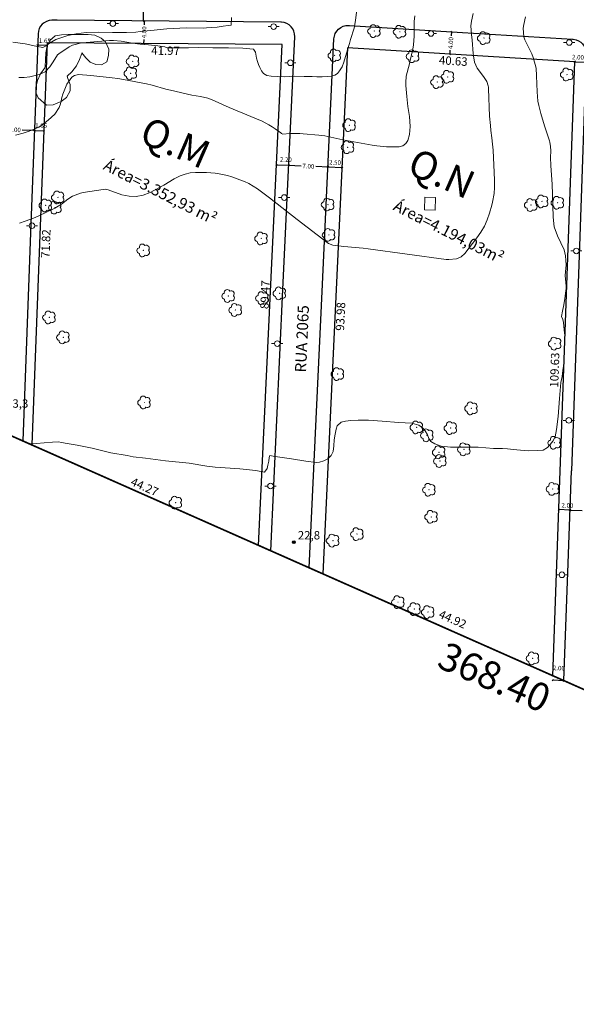
# Model space of a CAD drawing. Units: inches. Extents: x 291035 to 298548, y 1672750 to 1678571.
# Drawn here: x 291116 to 291216, y 1676812 to 1676988 of the extents above; entities that cross this region are included whole.
import ezdxf

# ---------------------------------------------------------------- set-up
doc = ezdxf.new("R2010")
doc.units = ezdxf.units.IN
doc.header["$MEASUREMENT"] = 0
for name, color, linetype, lineweight in [('AREA-POLIGONAL', 140, 'Continuous', 35), ('Arvores_Isoladas', 1, 'Continuous', 18), ('Edificacoes_Vazios', 7, 'Continuous', 15), ('Poste', 7, 'Continuous', 9), ('Topon_de_Vias', 7, 'Continuous', 9)]:
    doc.layers.add(name, color=color, linetype=linetype, lineweight=lineweight)
for name, color, linetype, lineweight, true_color in [('Curvas_Intermediarias', 7, 'Continuous', 9, 0x783c14), ('Curvas_Mestras', 7, 'Continuous', 20, 0x783c14), ('Pto_Cotado', 7, 'Continuous', 9, 0x783c14), ('Topon_Pto_Cotado', 7, 'Continuous', 9, 0x783c14), ('Vegetacao', 7, 'Orla8', 9, 0x00ff33)]:
    doc.layers.add(name, color=color, linetype=linetype, lineweight=lineweight, true_color=true_color)
for name, color, linetype in [('E-meio-fio PU', 3, 'Continuous'), ('E-QUADRA-AREA', 5, 'Continuous'), ('E-QUADRA-DIM', 3, 'Continuous'), ('E-QUADRA-TXT', 250, 'Continuous'), ('E-VIA-DIM', 1, 'Continuous'), ('QUADRAS-NOMES', 6, 'Continuous')]:
    doc.layers.add(name, color=color, linetype=linetype)
doc.styles.add('Arial', font='arial.ttf', dxfattribs={"height": 1.5})
doc.styles.add('DIMQUADRA', font='romans.shx')
doc.styles.add('DIMRUA', font='romans.shx')
doc.styles.get("Standard").update_dxf_attribs({"font": 'arial.ttf'})
doc.linetypes.add('Orla8', pattern='A,6,-0.5,["V",Standard,S=1,R=0,X=-0.5,Y=-1],-0.5,6,-0.5,["V",Standard,S=1,R=0,X=-0.5,Y=-1],-0.5', length=14)
doc.dimstyles.new('DIMQUADRA', dxfattribs={"dimtxt": 1, "dimasz": 0.1, "dimexe": 0.05, "dimexo": 0.3, "dimgap": 0.2, "dimtad": 1, "dimzin": 0, "dimdsep": 46, "dimtxsty": 'DIMQUADRA', "dimblk": 'NONE', "dimcen": 0.09, "dimdle": 0.05, "dimse1": 1, "dimse2": 1, "dimsd1": 1, "dimsd2": 1, "dimclrt": 256, "dimadec": 0, "dimazin": 0, "dimtfac": 0.8, "dimtmove": 2, "dimatfit": 3, "dimldrblk": 'NONE', "dimfxl": 1, "dimtolj": 1, "dimtzin": 0, "dimarcsym": 0})
doc.dimstyles.new('DIMVIA', dxfattribs={"dimtxt": 0.5, "dimasz": 0.25, "dimexe": 0.05, "dimexo": 0.3, "dimgap": 0.09, "dimtad": 1, "dimzin": 0, "dimdsep": 46, "dimtxsty": 'DIMRUA', "dimblk": 'OBLIQUE', "dimcen": 0.09, "dimdle": 0.05, "dimse1": 1, "dimse2": 1, "dimclrt": 256, "dimadec": 0, "dimazin": 0, "dimtfac": 0.8, "dimtix": 1, "dimtmove": 2, "dimatfit": 3, "dimfxl": 1, "dimtolj": 1, "dimtzin": 0, "dimarcsym": 0})

# ---------------------------------------------------------------- blocks, each defined once
blk = doc.blocks.new('Poste')
at = {"layer": 'Poste'}
for points in [[(-0.5, 0), (-1, 0)], [(0.5, 0), (1, 0)]]:
    blk.add_lwpolyline(points, dxfattribs=at)
blk.add_lwpolyline([(0, 0.5, 1), (0, -0.5, 1)], format="xyb", close=True, dxfattribs=at)
blk = doc.blocks.new('Arvore')
at = {"layer": 'Arvores_Isoladas'}
blk.add_lwpolyline([(-0.72, 0.49, 0.872324), (-0.72, -0.55, 0.862983), (0.28, -0.83, 0.900105), (0.89, 0.03, 0.863155), (0.26, 0.86, 0.882486)], format="xyb", close=True, dxfattribs=at)
blk.add_circle((0, 0), 0.0286, dxfattribs=at)
blk = doc.blocks.new('Cotas')
at = {"layer": 'Pto_Cotado'}
blk.add_hatch(color=256, dxfattribs=at).paths.add_polyline_path([(0, 0.24, 1), (0, -0.24, 1)])
at = {"layer": 'Pto_Cotado', "lineweight": -3}
blk.add_lwpolyline([(0, -0.24, -1), (0, 0.24, -1)], format="xyb", close=True, dxfattribs=at)
blk = doc.blocks.new('_OBLIQUE')
at = {"color": 0, "linetype": 'ByBlock'}
blk.add_line((-0.5, -0.5), (0.5, 0.5), dxfattribs=at)
blk = doc.blocks.new('*D16')
at = {"layer": 'Defpoints', "color": 0, "transparency": 16777216}
for p in [(291119.58, 1676983.52), (291121.23, 1676983.46), (291121.23, 1676983.46)]:
    blk.add_point(p, dxfattribs=at)
at = {"layer": 'E-VIA-DIM', "color": 0, "lineweight": -2, "transparency": 16777216}
blk.add_line((291119.53, 1676983.52), (291121.28, 1676983.46), dxfattribs=at)
at = {"layer": 'E-VIA-DIM', "color": 0, "lineweight": -2, "transparency": 16777216, "xscale": 0.25, "yscale": 0.25, "zscale": 0.25}
for p, rotation in [((291119.58, 1676983.52), 177.8673899298251), ((291121.23, 1676983.46), 357.8673899298252)]:
    blk.add_blockref('_OBLIQUE', p, dxfattribs=dict(at, rotation=rotation))
at = {"layer": 'E-VIA-DIM', "transparency": 16777216, "insert": (291120.86, 1676984.26), "char_height": 0.8, "attachment_point": 5, "rotation": 357.8674, "style": 'DIMRUA'}
blk.add_mtext('\\A1;1.65', dxfattribs=at)
blk = doc.blocks.new('*D17')
at = {"layer": 'Defpoints', "color": 0, "transparency": 16777216}
for p in [(291162.21, 1676962.15), (291164.41, 1676962.04), (291164.41, 1676962.04)]:
    blk.add_point(p, dxfattribs=at)
at = {"layer": 'E-VIA-DIM', "color": 0, "lineweight": -2, "transparency": 16777216}
blk.add_line((291162.16, 1676962.15), (291164.46, 1676962.04), dxfattribs=at)
at = {"layer": 'E-VIA-DIM', "color": 0, "lineweight": -2, "transparency": 16777216, "xscale": 0.25, "yscale": 0.25, "zscale": 0.25}
for p, rotation in [((291162.21, 1676962.15), 177.3132736981597), ((291164.41, 1676962.04), 357.3132736981597)]:
    blk.add_blockref('_OBLIQUE', p, dxfattribs=dict(at, rotation=rotation))
at = {"layer": 'E-VIA-DIM', "transparency": 16777216, "insert": (291163.89, 1676963.06), "char_height": 0.8, "attachment_point": 5, "rotation": 357.3133, "style": 'DIMRUA'}
blk.add_mtext('\\A1;2.20', dxfattribs=at)
blk = doc.blocks.new('*D18')
at = {"layer": 'Defpoints', "color": 0, "transparency": 16777216}
for p in [(291171.4, 1676961.78), (291173.9, 1676961.66), (291173.9, 1676961.66)]:
    blk.add_point(p, dxfattribs=at)
at = {"layer": 'E-VIA-DIM', "color": 0, "lineweight": -2, "transparency": 16777216}
blk.add_line((291171.35, 1676961.78), (291173.95, 1676961.66), dxfattribs=at)
at = {"layer": 'E-VIA-DIM', "color": 0, "lineweight": -2, "transparency": 16777216, "xscale": 0.25, "yscale": 0.25, "zscale": 0.25}
for p, rotation in [((291171.4, 1676961.78), 177.3188940470317), ((291173.9, 1676961.66), 357.3188940470316)]:
    blk.add_blockref('_OBLIQUE', p, dxfattribs=dict(at, rotation=rotation))
at = {"layer": 'E-VIA-DIM', "transparency": 16777216, "insert": (291172.66, 1676962.55), "char_height": 0.8, "attachment_point": 5, "rotation": 357.3189, "style": 'DIMRUA'}
blk.add_mtext('\\A1;2.50', dxfattribs=at)
blk = doc.blocks.new('*D19')
at = {"layer": 'Defpoints', "color": 0, "transparency": 16777216}
for p in [(291211.53, 1676870.13), (291211.53, 1676870.13), (291213.53, 1676870.06)]:
    blk.add_point(p, dxfattribs=at)
at = {"layer": 'E-VIA-DIM', "color": 0, "lineweight": -2, "transparency": 16777216}
blk.add_line((291213.58, 1676870.06), (291211.48, 1676870.13), dxfattribs=at)
at = {"layer": 'E-VIA-DIM', "color": 0, "lineweight": -2, "transparency": 16777216, "xscale": 0.25, "yscale": 0.25, "zscale": 0.25}
for p, rotation in [((291211.53, 1676870.13), 177.9664721507661), ((291213.53, 1676870.06), 357.9664721507662)]:
    blk.add_blockref('_OBLIQUE', p, dxfattribs=dict(at, rotation=rotation))
at = {"layer": 'E-VIA-DIM', "transparency": 16777216, "insert": (291212.63, 1676872.31), "char_height": 0.8, "attachment_point": 5, "rotation": 357.9665, "style": 'DIMRUA'}
blk.add_mtext('\\A1;2.00', dxfattribs=at)
blk = doc.blocks.new('*D21')
at = {"layer": 'Defpoints', "color": 0, "transparency": 16777216}
for p in [(291214.61, 1676900.51), (291214.61, 1676900.51), (291221.61, 1676900.26)]:
    blk.add_point(p, dxfattribs=at)
at = {"layer": 'E-VIA-DIM', "color": 0, "lineweight": -2, "transparency": 16777216}
for p, q in [((291214.56, 1676900.51), (291216.8, 1676900.43)), ((291221.66, 1676900.26), (291219.42, 1676900.33))]:
    blk.add_line(p, q, dxfattribs=at)
at = {"layer": 'E-VIA-DIM', "color": 0, "lineweight": -2, "transparency": 16777216, "xscale": 0.25, "yscale": 0.25, "zscale": 0.25}
for p, rotation in [((291214.61, 1676900.51), 177.966472148887), ((291221.61, 1676900.26), 357.966472148887)]:
    blk.add_blockref('_OBLIQUE', p, dxfattribs=dict(at, rotation=rotation))
at = {"layer": 'E-VIA-DIM', "transparency": 16777216, "insert": (291218.11, 1676900.38), "char_height": 0.8, "attachment_point": 5, "rotation": 357.9665, "style": 'DIMRUA'}
blk.add_mtext('\\A1;7.00', dxfattribs=at)
blk = doc.blocks.new('*D22')
at = {"layer": 'Defpoints', "color": 0, "transparency": 16777216}
for p in [(291212.62, 1676900.58), (291212.62, 1676900.58), (291214.61, 1676900.51)]:
    blk.add_point(p, dxfattribs=at)
at = {"layer": 'E-VIA-DIM', "color": 0, "lineweight": -2, "transparency": 16777216}
blk.add_line((291214.66, 1676900.5), (291212.57, 1676900.58), dxfattribs=at)
at = {"layer": 'E-VIA-DIM', "color": 0, "lineweight": -2, "transparency": 16777216, "xscale": 0.25, "yscale": 0.25, "zscale": 0.25}
for p, rotation in [((291212.62, 1676900.58), 177.9664721507661), ((291214.61, 1676900.51), 357.9664721507662)]:
    blk.add_blockref('_OBLIQUE', p, dxfattribs=dict(at, rotation=rotation))
at = {"layer": 'E-VIA-DIM', "transparency": 16777216, "insert": (291214.15, 1676901.34), "char_height": 0.8, "attachment_point": 5, "rotation": 357.9665, "style": 'DIMRUA'}
blk.add_mtext('\\A1;2.00', dxfattribs=at)
blk = doc.blocks.new('*D149')
at = {"layer": 'Defpoints', "color": 0, "transparency": 16777216}
for p in [(291174.9, 1676983), (291215.45, 1676980.49), (291215.45, 1676980.49)]:
    blk.add_point(p, dxfattribs=at)
at = {"layer": 'E-QUADRA-DIM', "transparency": 16777216, "insert": (291193.78, 1676980.67), "char_height": 1.5, "attachment_point": 5, "rotation": 356.4614, "style": 'DIMQUADRA'}
blk.add_mtext('\\A1;40.63', dxfattribs=at)
blk = doc.blocks.new('_None')
blk = doc.blocks.new('*D150')
at = {"layer": 'Defpoints', "color": 0, "transparency": 16777216}
for p in [(291215.45, 1676980.49), (291211.56, 1676870.93), (291211.56, 1676870.93)]:
    blk.add_point(p, dxfattribs=at)
at = {"layer": 'E-QUADRA-DIM', "transparency": 16777216, "insert": (291211.87, 1676925.49), "char_height": 1.5, "attachment_point": 5, "rotation": 87.9665, "style": 'DIMQUADRA'}
blk.add_mtext('\\A1;109.63', dxfattribs=at)
blk = doc.blocks.new('*D151')
at = {"layer": 'Defpoints', "color": 0, "transparency": 16777216}
for p in [(291170.5, 1676889.12), (291170.5, 1676889.12), (291211.56, 1676870.93)]:
    blk.add_point(p, dxfattribs=at)
at = {"layer": 'E-QUADRA-DIM', "transparency": 16777216, "insert": (291193.67, 1676881.02), "char_height": 1.5, "attachment_point": 5, "rotation": 336.1116, "style": 'DIMQUADRA'}
blk.add_mtext('\\A1;44.92', dxfattribs=at)
blk = doc.blocks.new('*D152')
at = {"layer": 'Defpoints', "color": 0, "transparency": 16777216}
for p in [(291174.9, 1676983), (291174.9, 1676983), (291170.5, 1676889.12)]:
    blk.add_point(p, dxfattribs=at)
at = {"layer": 'E-QUADRA-DIM', "transparency": 16777216, "insert": (291173.64, 1676935.06), "char_height": 1.5, "attachment_point": 5, "rotation": 87.3133, "style": 'DIMQUADRA'}
blk.add_mtext('\\A1;93.98', dxfattribs=at)
blk = doc.blocks.new('*D153')
at = {"layer": 'Defpoints', "color": 0, "transparency": 16777216}
for p in [(291163.21, 1676983.58), (291159.02, 1676894.2), (291159.02, 1676894.2)]:
    blk.add_point(p, dxfattribs=at)
at = {"layer": 'E-QUADRA-DIM', "transparency": 16777216, "insert": (291160.17, 1676938.94), "char_height": 1.5, "attachment_point": 5, "rotation": 87.3133, "style": 'DIMQUADRA'}
blk.add_mtext('\\A1;89.47', dxfattribs=at)
blk = doc.blocks.new('*D154')
at = {"layer": 'Defpoints', "color": 0, "transparency": 16777216}
for p in [(291118.54, 1676912.13), (291118.54, 1676912.13), (291159.02, 1676894.2)]:
    blk.add_point(p, dxfattribs=at)
at = {"layer": 'E-QUADRA-DIM', "transparency": 16777216, "insert": (291138.68, 1676904.66), "char_height": 1.5, "attachment_point": 5, "rotation": 336.1116, "style": 'DIMQUADRA'}
blk.add_mtext('\\A1;44.27', dxfattribs=at)
blk = doc.blocks.new('*D155')
at = {"layer": 'Defpoints', "color": 0, "transparency": 16777216}
for p in [(291121.25, 1676983.9), (291121.25, 1676983.9), (291118.54, 1676912.13)]:
    blk.add_point(p, dxfattribs=at)
at = {"layer": 'E-QUADRA-DIM', "transparency": 16777216, "insert": (291121.04, 1676948.07), "char_height": 1.5, "attachment_point": 5, "rotation": 87.8392, "style": 'DIMQUADRA'}
blk.add_mtext('\\A1;71.82', dxfattribs=at)
blk = doc.blocks.new('*D156')
at = {"layer": 'Defpoints', "color": 0, "transparency": 16777216}
for p in [(291121.25, 1676983.9), (291163.21, 1676983.58), (291163.21, 1676983.58)]:
    blk.add_point(p, dxfattribs=at)
at = {"layer": 'E-QUADRA-DIM', "transparency": 16777216, "insert": (291142.41, 1676982.5), "char_height": 1.5, "attachment_point": 5, "rotation": 359.5606, "style": 'DIMQUADRA'}
blk.add_mtext('\\A1;41.97', dxfattribs=at)
blk = doc.blocks.new('*D207')
at = {"layer": 'Defpoints', "color": 0, "transparency": 16777216}
for p in [(291137.8, 1676987.8), (291138.6, 1676987.8), (291137.76, 1676983.78)]:
    blk.add_point(p, dxfattribs=at)
at = {"layer": 'E-VIA-DIM', "color": 0, "lineweight": -2, "transparency": 16777216}
for p, q in [((291138.6, 1676987.85), (291138.59, 1676987.09)), ((291138.56, 1676983.72), (291138.57, 1676984.47))]:
    blk.add_line(p, q, dxfattribs=at)
at = {"layer": 'E-VIA-DIM', "color": 0, "lineweight": -2, "transparency": 16777216, "xscale": 0.25, "yscale": 0.25, "zscale": 0.25}
for p, rotation in [((291138.6, 1676987.8), 89.52674784199884), ((291138.56, 1676983.77), 269.5267478419988)]:
    blk.add_blockref('_OBLIQUE', p, dxfattribs=dict(at, rotation=rotation))
at = {"layer": 'E-VIA-DIM', "transparency": 16777216, "insert": (291138.58, 1676985.78), "char_height": 0.8, "attachment_point": 5, "rotation": 89.5267, "style": 'DIMRUA'}
blk.add_mtext('\\A1;4.00', dxfattribs=at)
blk = doc.blocks.new('*D208')
at = {"layer": 'Defpoints', "color": 0, "transparency": 16777216}
for p in [(291193.44, 1676985.87), (291193.44, 1676985.87), (291193.19, 1676981.87)]:
    blk.add_point(p, dxfattribs=at)
at = {"layer": 'E-VIA-DIM', "color": 0, "lineweight": -2, "transparency": 16777216}
for p, q in [((291193.44, 1676985.92), (291193.4, 1676985.17)), ((291193.19, 1676981.82), (291193.24, 1676982.56))]:
    blk.add_line(p, q, dxfattribs=at)
at = {"layer": 'E-VIA-DIM', "color": 0, "lineweight": -2, "transparency": 16777216, "xscale": 0.25, "yscale": 0.25, "zscale": 0.25}
for p, rotation in [((291193.44, 1676985.87), 86.47455357085586), ((291193.19, 1676981.87), 266.4745535708558)]:
    blk.add_blockref('_OBLIQUE', p, dxfattribs=dict(at, rotation=rotation))
at = {"layer": 'E-VIA-DIM', "transparency": 16777216, "insert": (291193.32, 1676983.87), "char_height": 0.8, "attachment_point": 5, "rotation": 86.4746, "style": 'DIMRUA'}
blk.add_mtext('\\A1;4.00', dxfattribs=at)
blk = doc.blocks.new('*D210')
at = {"layer": 'Defpoints', "color": 0, "transparency": 16777216}
for p in [(291138.64, 1677009.8), (291143.25, 1677009.76), (291143.07, 1676987.76)]:
    blk.add_point(p, dxfattribs=at)
at = {"layer": 'E-VIA-DIM', "color": 0, "lineweight": -2, "transparency": 16777216}
for p, q in [((291138.64, 1677009.85), (291138.56, 1677000.46)), ((291138.46, 1676987.75), (291138.54, 1676997.08))]:
    blk.add_line(p, q, dxfattribs=at)
at = {"layer": 'E-VIA-DIM', "color": 0, "lineweight": -2, "transparency": 16777216, "xscale": 0.25, "yscale": 0.25, "zscale": 0.25}
for p, rotation in [((291138.64, 1677009.8), 89.5267478416537), ((291138.46, 1676987.8), 269.5267478416537)]:
    blk.add_blockref('_OBLIQUE', p, dxfattribs=dict(at, rotation=rotation))
at = {"layer": 'E-VIA-DIM', "transparency": 16777216, "insert": (291138.48, 1676998.77), "char_height": 0.8, "attachment_point": 5, "rotation": 89.5267, "style": 'DIMRUA'}
blk.add_mtext('\\A1;22.00', dxfattribs=at)
blk = doc.blocks.new('*D273')
at = {"layer": 'Defpoints', "color": 0, "transparency": 16777216}
for p in [(291112.01, 1676968.51), (291119, 1676968.24), (291119, 1676968.24)]:
    blk.add_point(p, dxfattribs=at)
at = {"layer": 'E-VIA-DIM', "color": 0, "lineweight": -2, "transparency": 16777216}
for p, q in [((291111.96, 1676968.51), (291114.2, 1676968.42)), ((291119.05, 1676968.24), (291116.81, 1676968.33))]:
    blk.add_line(p, q, dxfattribs=at)
at = {"layer": 'E-VIA-DIM', "color": 0, "lineweight": -2, "transparency": 16777216, "xscale": 0.25, "yscale": 0.25, "zscale": 0.25}
for p, rotation in [((291112.01, 1676968.51), 177.8420201487057), ((291119, 1676968.24), 357.8420201487057)]:
    blk.add_blockref('_OBLIQUE', p, dxfattribs=dict(at, rotation=rotation))
at = {"layer": 'E-VIA-DIM', "transparency": 16777216, "insert": (291115.51, 1676968.38), "char_height": 0.8, "attachment_point": 5, "rotation": 357.842, "style": 'DIMRUA'}
blk.add_mtext('\\A1;7.00', dxfattribs=at)
blk = doc.blocks.new('*D274')
at = {"layer": 'Defpoints', "color": 0, "transparency": 16777216}
for p in [(291119, 1676968.24), (291120.66, 1676968.18), (291120.66, 1676968.18)]:
    blk.add_point(p, dxfattribs=at)
at = {"layer": 'E-VIA-DIM', "color": 0, "lineweight": -2, "transparency": 16777216}
blk.add_line((291118.95, 1676968.25), (291120.71, 1676968.18), dxfattribs=at)
at = {"layer": 'E-VIA-DIM', "color": 0, "lineweight": -2, "transparency": 16777216, "xscale": 0.25, "yscale": 0.25, "zscale": 0.25}
for p, rotation in [((291119, 1676968.24), 177.8392399338863), ((291120.66, 1676968.18), 357.8392399338863)]:
    blk.add_blockref('_OBLIQUE', p, dxfattribs=dict(at, rotation=rotation))
at = {"layer": 'E-VIA-DIM', "transparency": 16777216, "insert": (291120.2, 1676969.14), "char_height": 0.8, "attachment_point": 5, "rotation": 357.8392, "style": 'DIMRUA'}
blk.add_mtext('\\A1;1.65', dxfattribs=at)
blk = doc.blocks.new('*D278')
at = {"layer": 'Defpoints', "color": 0, "transparency": 16777216}
for p in [(291164.41, 1676962.04), (291171.4, 1676961.71), (291171.4, 1676961.71)]:
    blk.add_point(p, dxfattribs=at)
at = {"layer": 'E-VIA-DIM', "color": 0, "lineweight": -2, "transparency": 16777216}
for p, q in [((291164.36, 1676962.05), (291166.6, 1676961.94)), ((291171.45, 1676961.71), (291169.21, 1676961.82))]:
    blk.add_line(p, q, dxfattribs=at)
at = {"layer": 'E-VIA-DIM', "color": 0, "lineweight": -2, "transparency": 16777216, "xscale": 0.25, "yscale": 0.25, "zscale": 0.25}
for p, rotation in [((291164.41, 1676962.04), 177.3132736985119), ((291171.4, 1676961.71), 357.313273698512)]:
    blk.add_blockref('_OBLIQUE', p, dxfattribs=dict(at, rotation=rotation))
at = {"layer": 'E-VIA-DIM', "transparency": 16777216, "insert": (291167.9, 1676961.88), "char_height": 0.8, "attachment_point": 5, "rotation": 357.3133, "style": 'DIMRUA'}
blk.add_mtext('\\A1;7.00', dxfattribs=at)
blk = doc.blocks.new('*D296')
at = {"layer": 'Defpoints', "color": 0, "transparency": 16777216}
for p in [(291215.45, 1676980.49), (291217.45, 1676980.42), (291217.45, 1676980.42)]:
    blk.add_point(p, dxfattribs=at)
at = {"layer": 'E-VIA-DIM', "color": 0, "lineweight": -2, "transparency": 16777216}
blk.add_line((291215.4, 1676980.49), (291217.5, 1676980.42), dxfattribs=at)
at = {"layer": 'E-VIA-DIM', "color": 0, "lineweight": -2, "transparency": 16777216, "xscale": 0.25, "yscale": 0.25, "zscale": 0.25}
for p, rotation in [((291215.45, 1676980.49), 177.9664721477484), ((291217.45, 1676980.42), 357.9664721477484)]:
    blk.add_blockref('_OBLIQUE', p, dxfattribs=dict(at, rotation=rotation))
at = {"layer": 'E-VIA-DIM', "transparency": 16777216, "insert": (291216.04, 1676981.33), "char_height": 0.8, "attachment_point": 5, "rotation": 357.9665, "style": 'DIMRUA'}
blk.add_mtext('\\A1;2.00', dxfattribs=at)

msp = doc.modelspace()

# ---------------------------------------------------------------- linework, layer by layer
at = {"layer": 'AREA-POLIGONAL', "color": 6, "const_width": 0.3, "flags": 128}
msp.add_lwpolyline([(291374.675, 1677158.907), (291299.154, 1677197.168), (291254.508, 1677217.152), (291172.636, 1677247.149), (291079.286, 1677268.211), (291036.076, 1676948.657), (291362.113, 1676804.256), (291373.114, 1676798.493), (291262.376, 1676440.299)], dxfattribs=at)
at = {"layer": 'Curvas_Intermediarias', "color": 1, "flags": 128}
for points, elevation in [([(291176.512, 1676989.379), (291176.299, 1676987.882), (291176.07, 1676986.539), (291175.824, 1676985.799), (291175.65, 1676985.178), (291175.449, 1676984.484), (291175.222, 1676983.755), (291174.877, 1676982.623), (291174.551, 1676981.465), (291174.236, 1676980.433), (291173.911, 1676979.597), (291173.491, 1676978.919), (291173.087, 1676978.44), (291172.609, 1676978.153), (291172.013, 1676977.97), (291171.26, 1676977.895), (291170.352, 1676977.824), (291169.433, 1676977.834), (291168.589, 1676977.889), (291167.173, 1676977.915), (291165.399, 1676977.938), (291163.707, 1676977.838), (291162.401, 1676977.883), (291161.289, 1676977.951), (291160.48, 1676978.072), (291159.919, 1676978.407), (291159.532, 1676978.918), (291159.236, 1676979.506), (291159.03, 1676980.04), (291158.82, 1676980.578), (291158.659, 1676981.157), (291158.468, 1676982.206), (291158.097, 1676982.794), (291156.202, 1676982.963), (291153.645, 1676983.01), (291150.873, 1676983.009), (291148.372, 1676983.037), (291146.485, 1676983.03), (291145.102, 1676982.998), (291144.006, 1676982.996), (291143.245, 1676982.99), (291142.718, 1676983.03), (291142.276, 1676983.16), (291141.043, 1676983.392), (291139.353, 1676983.553), (291137.848, 1676983.667), (291136.496, 1676983.841), (291134.48, 1676984.199), (291133.104, 1676984.323), (291132.413, 1676984.3), (291128.266, 1676983.979), (291127.428, 1676983.869), (291125.814, 1676983.473), (291125.22, 1676983.175), (291123.337, 1676981.939), (291123.104, 1676981.729), (291122.371, 1676980.494), (291121.771, 1676979.608), (291120.926, 1676978.748), (291119.835, 1676978.234), (291118.161, 1676977.844), (291117.189, 1676977.725), (291116.209, 1676977.725)], 26), ([(291197.331, 1676989.124), (291197.028, 1676987.77), (291196.919, 1676986.926), (291197.018, 1676985.401), (291197.133, 1676984.394), (291197.315, 1676981.987), (291197.356, 1676981.599), (291197.587, 1676980.454), (291198.057, 1676979.398), (291198.273, 1676979.076), (291199.316, 1676977.694), (291199.744, 1676976.995), (291200.021, 1676976.228), (291200.064, 1676975.96), (291200.088, 1676975.689), (291200.263, 1676970.813), (291200.391, 1676969.12), (291200.479, 1676968.275), (291200.636, 1676966.962), (291200.791, 1676965.841), (291200.915, 1676964.717), (291201.099, 1676960.757), (291201.135, 1676959.41), (291201.116, 1676958.062), (291201.047, 1676957.008), (291200.799, 1676955.448), (291200.669, 1676954.937), (291200.263, 1676953.512), (291199.847, 1676952.326), (291199.345, 1676951.184), (291198.711, 1676950.109), (291197.991, 1676949.078), (291195.813, 1676946.325), (291195.156, 1676945.722), (291194.342, 1676945.356), (291192.984, 1676945.207), (291192.526, 1676945.243), (291178.57, 1676947.154), (291177.707, 1676947.251), (291174.244, 1676947.525), (291172.299, 1676947.761), (291171.48, 1676948.067), (291171.238, 1676948.234), (291165.907, 1676952.356), (291160.939, 1676956.239), (291158.795, 1676957.84), (291157.288, 1676958.769), (291156.488, 1676959.142), (291155.663, 1676959.47), (291154.224, 1676959.969), (291153.492, 1676960.196), (291152.001, 1676960.535), (291151.242, 1676960.646), (291149.712, 1676960.767), (291148.176, 1676960.785), (291147.769, 1676960.776), (291146.819, 1676960.679), (291145.896, 1676960.488), (291145.014, 1676960.156), (291143.972, 1676959.616), (291142.105, 1676958.522), (291139.671, 1676957.184), (291138.433, 1676956.712), (291137.179, 1676956.453), (291135.899, 1676956.515), (291134.603, 1676956.79), (291132.161, 1676957.647), (291131.95, 1676957.71), (291131.624, 1676957.762), (291131.296, 1676957.749), (291127.7, 1676957.187), (291127.205, 1676957.083), (291125.797, 1676956.539), (291124.934, 1676956.004), (291123.824, 1676955.111), (291122.619, 1676954.364), (291119.802, 1676953.013), (291118.838, 1676952.593), (291117.347, 1676952.079), (291116.358, 1676951.719)], 24), ([(291115.16, 1676983.99), (291117.344, 1676983.701), (291119.238, 1676983.278), (291120.473, 1676983.038), (291121.084, 1676983.359), (291121.532, 1676983.7), (291122.091, 1676984.075), (291122.799, 1676984.48), (291123.715, 1676984.819), (291124.97, 1676985.181), (291126.478, 1676985.493), (291128.263, 1676985.735), (291130.459, 1676985.795), (291132.93, 1676985.744), (291135.412, 1676985.742), (291137.077, 1676985.8), (291137.884, 1676985.914), (291139.794, 1676986.098), (291142.664, 1676986.376), (291146.141, 1676986.572), (291149.155, 1676986.511), (291149.742, 1676986.564), (291150.658, 1676986.642), (291151.641, 1676986.721), (291152.7, 1676986.853), (291153.577, 1676986.97), (291154.105, 1676987.03), (291154.179, 1676988.423)], 27), ([(291118.143, 1676912.309), (291118.307, 1676912.334), (291119.391, 1676912.416), (291120.746, 1676912.513), (291122.199, 1676912.625), (291123.321, 1676912.684), (291123.822, 1676912.595), (291124.864, 1676912.412), (291126.61, 1676912.108), (291129.285, 1676911.576), (291132.637, 1676910.75), (291135.561, 1676910.224), (291136.603, 1676910.018), (291138.82, 1676909.794), (291142.384, 1676909.321), (291146.614, 1676908.866), (291149.767, 1676908.328), (291151.261, 1676908.175), (291153.026, 1676908.044), (291155.65, 1676907.858), (291158.544, 1676907.563), (291160.045, 1676907.264), (291160.52, 1676907.901), (291160.683, 1676908.519), (291160.828, 1676909.264), (291160.931, 1676909.914), (291161.037, 1676910.252), (291161.609, 1676910.127), (291162.79, 1676909.979), (291164.871, 1676909.663), (291167.426, 1676909.253), (291169.3, 1676909.003), (291169.865, 1676909.086), (291170.66, 1676909.296), (291171.372, 1676909.667), (291171.975, 1676910.25), (291172.308, 1676910.987), (291172.438, 1676911.948), (291172.507, 1676913.039), (291172.679, 1676914.042), (291172.853, 1676914.926), (291173.039, 1676915.537), (291173.767, 1676916.207), (291174.508, 1676916.402), (291175.514, 1676916.511), (291176.805, 1676916.566), (291178.623, 1676916.543), (291181.103, 1676916.349), (291184.02, 1676916.154), (291186.391, 1676916.025), (291187.602, 1676915.685), (291188.215, 1676915.264), (291188.767, 1676914.644), (291189.188, 1676913.951), (291189.427, 1676913.305), (291189.795, 1676912.728), (291190.457, 1676912.304), (291191.612, 1676911.92), (291193.29, 1676911.717), (291195.432, 1676911.708), (291198.191, 1676911.737), (291200.969, 1676911.515), (291202.568, 1676911.515), (291203.472, 1676911.452), (291205.139, 1676911.237), (291207.115, 1676911.09), (291208.778, 1676911.125), (291209.799, 1676911.173), (291210.59, 1676911.701), (291211.077, 1676912.234), (291211.552, 1676912.817), (291211.937, 1676913.593), (291212.23, 1676914.888), (291212.478, 1676917.182), (291212.718, 1676920.41), (291212.998, 1676923.265), (291213.199, 1676924.329), (291213.333, 1676925.432), (291213.501, 1676926.538), (291213.552, 1676927.661), (291213.585, 1676928.991), (291213.647, 1676930.197), (291213.702, 1676930.978), (291213.696, 1676931.682), (291213.577, 1676932.687), (291213.495, 1676933.345), (291213.429, 1676933.987), (291213.347, 1676934.536), (291213.077, 1676935.026), (291213.302, 1676936.011), (291213.509, 1676937.125), (291213.687, 1676938.245), (291213.877, 1676939.622), (291213.92, 1676940.059), (291213.939, 1676940.495), (291213.769, 1676942.351), (291213.896, 1676943.675), (291213.929, 1676944.223), (291213.836, 1676945.865), (291213.586, 1676946.927), (291212.357, 1676949.448), (291211.793, 1676951.063), (291211.614, 1676952.781), (291211.488, 1676956.877), (291211.413, 1676958.634), (291211.206, 1676961.976), (291211.158, 1676963.436), (291211.164, 1676964.64), (291211.126, 1676965.408), (291210.997, 1676966.162), (291210.928, 1676966.408), (291210.079, 1676969.111), (291209.419, 1676971.278), (291209.024, 1676972.732), (291208.879, 1676973.467), (291208.729, 1676975.131), (291208.659, 1676978.031), (291208.544, 1676979.358), (291208.41, 1676980.009), (291208.023, 1676981.288), (291207.785, 1676981.913), (291207.224, 1676983.128), (291206.555, 1676984.454), (291206.358, 1676984.994), (291206.274, 1676986.512), (291206.372, 1676987.172), (291206.657, 1676988.526)], 23)]:
    msp.add_lwpolyline(points, dxfattribs=dict(at, elevation=elevation))
at = {"layer": 'Curvas_Mestras', "color": 1, "elevation": 25}
msp.add_lwpolyline([(291115.592, 1676967.438), (291116.984, 1676967.788), (291117.901, 1676968.061), (291118.862, 1676968.422), (291119.777, 1676968.863), (291120.623, 1676969.426), (291121.423, 1676970.069), (291122.617, 1676971.173), (291123.411, 1676972.329), (291123.641, 1676973.006), (291123.864, 1676974.164), (291124.048, 1676974.724), (291124.641, 1676976.195), (291124.801, 1676976.54), (291125.691, 1676977.768), (291126.134, 1676978.097), (291126.862, 1676978.255), (291129.061, 1676978.063), (291132.863, 1676977.658), (291133.88, 1676977.519), (291134.891, 1676977.346), (291139.01, 1676976.561), (291140.045, 1676976.318), (291142.436, 1676975.647), (291143.298, 1676975.433), (291147.074, 1676974.586), (291148.643, 1676974.334), (291149.931, 1676974.014), (291150.736, 1676973.708), (291153.764, 1676972.379), (291157.638, 1676970.762), (291159.641, 1676969.901), (291160.862, 1676969.287), (291161.44, 1676968.923), (291162.001, 1676968.531), (291162.962, 1676967.808), (291163.105, 1676967.715), (291163.341, 1676967.619), (291164.601, 1676967.688), (291166.371, 1676967.721), (291166.961, 1676967.682), (291169.795, 1676967.413), (291170.865, 1676967.274), (291171.922, 1676967.059), (291172.976, 1676966.822), (291174.036, 1676966.613), (291179.292, 1676965.656), (291180.148, 1676965.522), (291181.87, 1676965.358), (291182.736, 1676965.327), (291184.117, 1676965.344), (291184.749, 1676965.535), (291185.295, 1676965.916), (291185.656, 1676966.449), (291185.934, 1676967.53), (291186.107, 1676968.976), (291185.943, 1676970.741), (291185.671, 1676972.514), (291185.473, 1676974.297), (291185.297, 1676976.257), (291185.278, 1676976.828), (291185.39, 1676977.954), (291185.962, 1676980.178), (291186.091, 1676980.74), (291186.53, 1676982.747), (291186.669, 1676983.521), (291186.809, 1676985.083), (291186.81, 1676985.87), (291186.771, 1676986.939), (291186.769, 1676987.704), (291186.883, 1676988.714)], dxfattribs=at)
at = {"layer": 'E-meio-fio PU'}
for points in [[(291161.178, 1676893.249), (291163.365, 1676939.855), (291165.483, 1676984.977, 0.4134135), (291163.109, 1676987.591), (291162.991, 1676987.597), (291143.066, 1676987.761), (291123.033, 1676987.927), (291122.119, 1676987.915, 0.3993228), (291119.655, 1676985.509), (291118.377, 1676951.592), (291116.917, 1676912.852)], [(291168.043, 1676890.209), (291170.358, 1676939.527), (291172.473, 1676984.616, -0.4150141), (291175.095, 1676986.996), (291175.268, 1676986.987), (291195.396, 1676985.747), (291215.065, 1676984.535), (291215.202, 1676984.525, -0.4017974), (291217.505, 1676981.943), (291216.347, 1676949.306), (291214.863, 1676907.515)]]:
    msp.add_lwpolyline(points, format="xyb", dxfattribs=at)
msp.add_lwpolyline([(291213.533, 1676870.061), (291214.219, 1676889.375), (291214.863, 1676907.515)], dxfattribs=at)
at = {"layer": 'E-QUADRA-AREA'}
msp.add_lwpolyline([(291163.215, 1676983.581), (291163.215, 1676983.581), (291163.215, 1676983.581), (291121.249, 1676983.903), (291118.541, 1676912.133), (291159.021, 1676894.205)], close=True, dxfattribs=at)
msp.add_lwpolyline([(291215.453, 1676980.493), (291215.453, 1676980.493), (291174.9, 1676983), (291174.9, 1676983), (291170.495, 1676889.123), (291211.563, 1676870.934), (291215.453, 1676980.493)], dxfattribs=at)
at = {"layer": 'Edificacoes_Vazios', "color": 1, "flags": 128}
msp.add_lwpolyline([(291188.709, 1676956.37), (291188.651, 1676954.087), (291190.556, 1676954.038), (291190.614, 1676956.322)], close=True, dxfattribs=at)
at = {"layer": 'Vegetacao', "color": 1, "flags": 128}
msp.add_lwpolyline([(291119.695, 1676974.061), (291119.333, 1676974.896), (291119.273, 1676975.936), (291119.538, 1676977.168), (291120.08, 1676978.348), (291120.834, 1676979.463), (291120.898, 1676979.694), (291120.975, 1676980.837), (291121.04, 1676982.108), (291121.256, 1676983.391), (291121.722, 1676984.302), (291122.676, 1676985.147), (291123.843, 1676985.35), (291124.996, 1676985.373), (291126.187, 1676985.371), (291127.19, 1676985.382), (291128.595, 1676985.392), (291129.76, 1676985.248), (291130.913, 1676984.732), (291131.701, 1676984.076), (291132.276, 1676982.74), (291132.236, 1676981.623), (291131.908, 1676980.519), (291130.954, 1676979.995), (291129.951, 1676980.01), (291128.936, 1676980.423), (291128.173, 1676981.194), (291127.447, 1676982.107), (291127.434, 1676982.005), (291127.018, 1676980.914), (291126.502, 1676979.798), (291125.66, 1676978.747), (291124.818, 1676977.928), (291124.956, 1676977.555), (291125.38, 1676976.488), (291125.39, 1676975.32), (291124.723, 1676974.166), (291123.756, 1676973.436), (291122.363, 1676972.836), (291121.172, 1676972.761)], close=True, dxfattribs=at)

# ---------------------------------------------------------------- block references
at = {"layer": 'Arvores_Isoladas', "color": 1}
for p in [(291179.661, 1676985.99), (291184.238, 1676985.871), (291199.265, 1676984.737), (291172.589, 1676981.646), (291186.544, 1676981.5), (291136.562, 1676980.583), (291136.175, 1676978.459), (291192.788, 1676977.827), (291214.083, 1676978.244), (291190.906, 1676976.888), (291175.222, 1676969.199), (291174.933, 1676965.264), (291123.195, 1676956.303), (291120.999, 1676954.882), (291122.692, 1676954.492), (291171.392, 1676955.037), (291207.657, 1676954.948), (291209.597, 1676955.587), (291212.408, 1676955.345), (291171.565, 1676949.622), (291159.507, 1676948.978), (291138.462, 1676946.849), (291153.626, 1676938.717), (291162.78, 1676939.183), (291159.652, 1676938.337), (291154.89, 1676936.222), (291121.642, 1676934.891), (291124.14, 1676931.335), (291211.933, 1676930.215), (291173.137, 1676924.777), (291138.612, 1676919.707), (291196.982, 1676918.656), (291187.237, 1676915.261), (291193.299, 1676915.137), (291189.095, 1676913.85), (291211.835, 1676912.513), (291191.225, 1676910.819), (291195.703, 1676911.353), (291191.416, 1676909.269), (291189.456, 1676904.124), (291211.539, 1676904.281), (291144.212, 1676901.825), (291189.85, 1676899.296), (291172.285, 1676895.051), (291176.604, 1676896.209), (291183.915, 1676884.07), (291186.813, 1676882.836), (291189.254, 1676882.293), (291207.963, 1676874.039)]:
    msp.add_blockref('Arvore', p, dxfattribs=at)
at = {"layer": 'Poste', "color": 1}
for p in [(291132.998, 1676987.325), (291161.701, 1676986.79), (291189.794, 1676985.576), (291214.479, 1676983.957), (291164.693, 1676980.342), (291163.602, 1676956.286), (291118.557, 1676951.262), (291215.743, 1676946.758), (291162.35, 1676930.218), (291214.395, 1676916.512), (291161.158, 1676904.803), (291213.173, 1676888.957)]:
    msp.add_blockref('Poste', p, dxfattribs=at)
at = {"layer": 'Pto_Cotado', "color": 1}
msp.add_blockref('Cotas', (291165.314, 1676894.774, 22.84), dxfattribs=at)

# ---------------------------------------------------------------- texts
at = {"layer": 'AREA-POLIGONAL', "color": 6}
msp.add_text('368.40', height=5, rotation=336.30148, dxfattribs=at).set_placement((291190.596, 1676872.586))
at = {"layer": 'E-QUADRA-TXT', "color": 3}
for s, p in [('Área=3.352,93 m²', (291131.123, 1676961.394, 31)), ('Área=4.194,03m²', (291182.883, 1676954.147, 55))]:
    msp.add_text(s, height=2, rotation=333.09814, dxfattribs=at).set_placement(p)
at = {"layer": 'QUADRAS-NOMES', "color": 6}
for s, p in [('Q.M', (291137.448, 1676966.298)), ('Q.N', (291185.27, 1676960.679))]:
    msp.add_text(s, height=5, rotation=336.46695, dxfattribs=at).set_placement(p)
at = {"layer": 'Topon_de_Vias', "color": 2, "style": 'Arial'}
msp.add_text('RUA 2065', height=2, rotation=87.44301, dxfattribs=at).set_placement((291167.489, 1676925.023))
at = {"layer": 'Topon_Pto_Cotado', "color": 1, "style": 'Arial'}
for s, p in [('23,3', (291113.932, 1676918.773, 23.26)), ('22,8', (291166.021, 1676895.264, 22.84))]:
    msp.add_text(s, height=1.5, dxfattribs=at).set_placement(p)

# ---------------------------------------------------------------- dimensions: what is measured, and where the dimension line sits
at = {"layer": 'E-QUADRA-DIM'}
for base, p1, p2, angle, picture, middle in [((291121.249, 1676983.903), (291118.541, 1676912.133), (291121.249, 1676983.903), 87.83924, '*D155', (291121.042, 1676948.073)), ((291163.215, 1676983.581), (291121.249, 1676983.903), (291163.215, 1676983.581), 359.56058, '*D156', (291142.406, 1676982.5)), ((291174.9, 1676983), (291170.495, 1676889.123), (291174.9, 1676983), 87.31327, '*D152', (291173.638, 1676935.062)), ((291215.453, 1676980.493), (291174.9, 1676983), (291215.453, 1676980.493), 356.4614, '*D149', (291193.781, 1676980.666)), ((291211.563, 1676870.934), (291215.453, 1676980.493), (291211.563, 1676870.934), 267.96647, '*D150', (291211.868, 1676925.486)), ((291118.541, 1676912.133), (291159.021, 1676894.205), (291118.541, 1676912.133), 156.11156, '*D154', (291138.684, 1676904.655)), ((291170.495, 1676889.123), (291211.563, 1676870.934), (291170.495, 1676889.123), 156.11156, '*D151', (291193.67, 1676881.021))]:
    dim = msp.add_linear_dim(base=base, p1=p1, p2=p2, angle=angle, dimstyle='DIMQUADRA', override={"dimtxt": 1.5}, dxfattribs=at)
    dim.commit()
    dim.dimension.update_dxf_attribs({"geometry": picture, "text_midpoint": middle, "dimtype": 161})
dim = msp.add_aligned_dim(p1=(291163.215, 1676983.581), p2=(291159.021, 1676894.205), distance=0, dimstyle='DIMQUADRA', override={"dimtxt": 1.5}, dxfattribs=at)
dim.commit()
dim.dimension.update_dxf_attribs({"geometry": '*D153', "text_midpoint": (291160.169, 1676938.937)})
at = {"layer": 'E-VIA-DIM'}
for base, p1, p2, angle, picture, middle in [((291138.641, 1677009.799), (291143.066, 1676987.761), (291143.248, 1677009.761), 89.52675, '*D210', (291138.481, 1676998.771)), ((291121.229, 1676983.461), (291119.58, 1676983.522), (291121.229, 1676983.461), 357.86739, '*D16', (291120.862, 1676984.263)), ((291217.451, 1676980.422), (291215.453, 1676980.493), (291217.451, 1676980.422), 357.96647, '*D296', (291216.039, 1676981.334)), ((291120.656, 1676968.182), (291119.004, 1676968.244), (291120.656, 1676968.182), 357.83924, '*D274', (291120.2, 1676969.144)), ((291119.004, 1676968.244), (291112.009, 1676968.507), (291119.004, 1676968.244), 357.84202, '*D273', (291115.507, 1676968.376)), ((291164.406, 1676962.043), (291162.209, 1676962.146), (291164.406, 1676962.043), 357.31327, '*D17', (291163.888, 1676963.06)), ((291173.899, 1676961.66), (291171.402, 1676961.777), (291173.899, 1676961.66), 357.31889, '*D18', (291172.663, 1676962.548)), ((291171.399, 1676961.715), (291164.406, 1676962.043), (291171.399, 1676961.715), 357.31327, '*D278', (291167.903, 1676961.879)), ((291212.615, 1676900.577), (291214.614, 1676900.506), (291212.615, 1676900.577), 177.96647, '*D22', (291214.146, 1676901.337)), ((291214.614, 1676900.506), (291221.609, 1676900.257), (291214.614, 1676900.506), 177.96647, '*D21', (291218.112, 1676900.381)), ((291211.534, 1676870.132), (291213.533, 1676870.061), (291211.534, 1676870.132), 177.96647, '*D19', (291212.63, 1676872.311))]:
    dim = msp.add_linear_dim(base=base, p1=p1, p2=p2, angle=angle, dimstyle='DIMVIA', override={"dimtxt": 0.8}, dxfattribs=at)
    dim.commit()
    dim.dimension.update_dxf_attribs({"geometry": picture, "text_midpoint": middle, "dimtype": 161})
for base, p1, p2, angle, picture, middle in [((291138.597, 1676987.796), (291137.763, 1676983.776), (291137.796, 1676987.803), 89.52675, '*D207', (291138.581, 1676985.783)), ((291193.439, 1676985.868), (291193.193, 1676981.869), (291193.439, 1676985.868), 86.47455, '*D208', (291193.316, 1676983.868))]:
    dim = msp.add_linear_dim(base=base, p1=p1, p2=p2, angle=angle, text='4.00', dimstyle='DIMVIA', override={"dimtxt": 0.8}, dxfattribs=at)
    dim.commit()
    dim.dimension.update_dxf_attribs({"geometry": picture, "text_midpoint": middle, "dimtype": 161})

doc.saveas('drawing.dxf')
